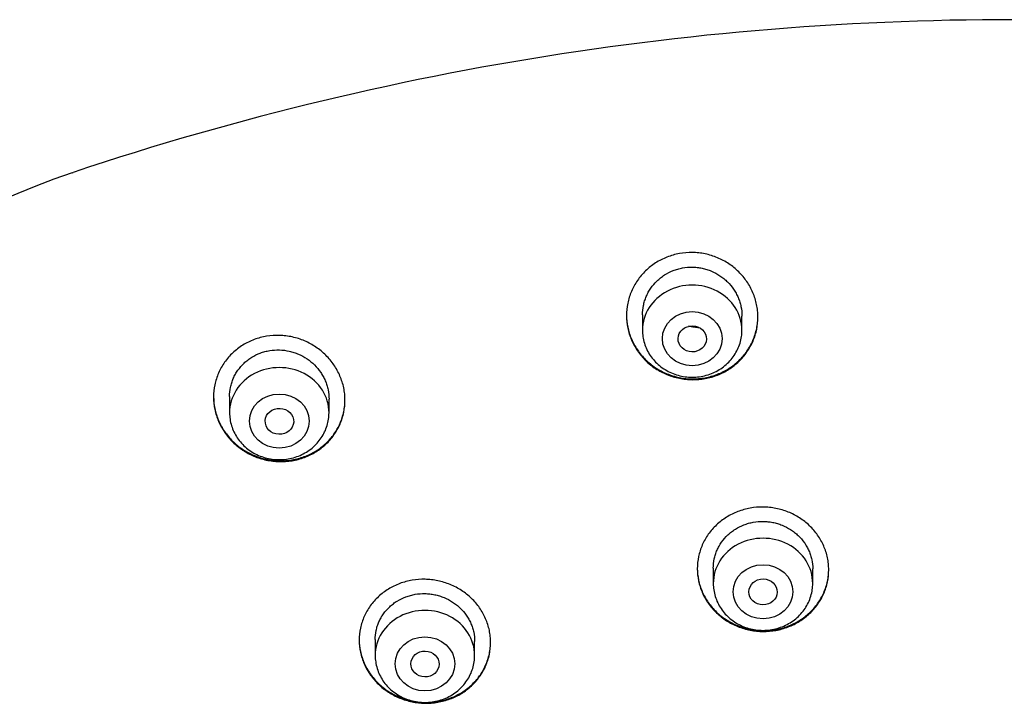
# Model space of a CAD drawing. Units: millimetres. Extents: x -18 to 868, y -35 to 1313.
# Drawn here: x 534 to 562, y 1155 to 1174 of the extents above; entities that cross this region are included whole.
import ezdxf

# ---------------------------------------------------------------- set-up
doc = ezdxf.new("R2010")
doc.units = ezdxf.units.MM
doc.layers.add('Default', color=7, linetype='Continuous')
doc.layers.add('DV1_Default', color=7, linetype='Continuous')

# ---------------------------------------------------------------- blocks, each defined once
blk = doc.blocks.new('SE')
at = {"layer": 'DV1_Default', "color": 7}
for p, q in [((535.82, 1169.962), (535.846, 1169.972)), ((551.875, 1165.964), (551.875, 1165.533)), ((554.675, 1165.533), (554.675, 1165.932)), ((553.441, 1165.622), (553.422, 1165.622)), ((540.25, 1163.665), (540.25, 1163.213)), ((543.05, 1163.213), (543.05, 1163.596)), ((553.868, 1158.844), (553.868, 1158.412)), ((556.668, 1158.412), (556.668, 1158.818)), ((544.35, 1156.832), (544.35, 1156.384)), ((547.15, 1156.384), (547.15, 1156.779))]:
    blk.add_line(p, q, dxfattribs=at)
for centre, radius, start, end in [((562.213, 1091.188), 83.079, 88.31872, 108.50376), ((545.298, 1142.553), 29.001, 109.0754, 143.3794), ((553.418, 1166.65), 1.028, 257.6804, 270.2715), ((553.433, 1166.675), 1.064, 270.2513, 271.6309)]:
    blk.add_arc(centre, radius, start, end, dxfattribs=at)
for centre, end_param in [((553.275, 1165.533), 3.141598), ((541.65, 1163.213), 3.141598), ((555.268, 1158.412), 3.141593), ((545.75, 1156.384), 3.141593)]:
    blk.add_ellipse(centre, major_axis=(1.4, 0), ratio=0.906308, start_param=0, end_param=end_param, dxfattribs=at)
for centre, major_axis, ratio in [((553.275, 1165.296), (0.84, 0), 0.906308), ((553.277, 1165.289), (0.4, -0.01), 0.913562), ((541.65, 1162.977), (-0.84, 0), 0.906308), ((541.654, 1162.97), (0.401, -0.019), 0.910577), ((555.268, 1158.175), (0.84, 0), 0.906308), ((555.269, 1158.171), (0.4, -0.005), 0.909997), ((545.75, 1156.148), (0.84, 0), 0.906308), ((545.752, 1156.144), (0.4, -0.009), 0.908545)]:
    blk.add_ellipse(centre, major_axis=major_axis, ratio=ratio, dxfattribs=at)
for points, knots in [([(551.425, 1165.943), (551.425, 1166.06), (551.437, 1166.176), (551.472, 1166.347), (551.486, 1166.403), (551.521, 1166.515), (551.542, 1166.571), (551.611, 1166.733), (551.667, 1166.835), (551.767, 1166.98), (551.804, 1167.028), (551.881, 1167.119), (551.921, 1167.162), (552.049, 1167.286), (552.142, 1167.36), (552.294, 1167.457), (552.347, 1167.488), (552.454, 1167.542), (552.564, 1167.592), (552.678, 1167.631), (552.794, 1167.664), (552.853, 1167.678), (553.034, 1167.711), (553.154, 1167.721), (553.336, 1167.719), (553.397, 1167.715), (553.519, 1167.702), (553.579, 1167.692), (553.758, 1167.655), (553.873, 1167.619), (554.042, 1167.549), (554.097, 1167.522), (554.204, 1167.465), (554.256, 1167.434), (554.406, 1167.334), (554.499, 1167.259), (554.671, 1167.089), (554.747, 1166.997), (554.847, 1166.851), (554.878, 1166.801), (554.935, 1166.697), (554.961, 1166.643), (555.03, 1166.48), (555.065, 1166.369), (555.101, 1166.197), (555.11, 1166.139), (555.122, 1166.022), (555.125, 1165.964), (555.125, 1165.79), (555.114, 1165.675), (555.079, 1165.504), (555.064, 1165.446), (555.03, 1165.335), (554.99, 1165.226), (554.939, 1165.122), (554.882, 1165.02), (554.851, 1164.97), (554.75, 1164.824), (554.673, 1164.735), (554.546, 1164.612), (554.501, 1164.574), (554.407, 1164.5), (554.358, 1164.465), (554.206, 1164.369), (554.1, 1164.315), (553.931, 1164.249), (553.873, 1164.23), (553.756, 1164.197), (553.697, 1164.183), (553.519, 1164.151), (553.398, 1164.141), (553.215, 1164.142), (553.153, 1164.146), (553.032, 1164.159), (552.913, 1164.177), (552.795, 1164.207), (552.679, 1164.242), (552.621, 1164.263), (552.452, 1164.332), (552.346, 1164.388), (552.195, 1164.486), (552.146, 1164.522), (552.052, 1164.597), (552.007, 1164.637), (551.879, 1164.762), (551.803, 1164.852), (551.702, 1164.999), (551.671, 1165.05), (551.614, 1165.153), (551.563, 1165.258), (551.522, 1165.368), (551.487, 1165.479), (551.472, 1165.536), (551.437, 1165.709), (551.425, 1165.825), (551.425, 1165.943)], [0, 0, 0, 0, 0.03125, 0.03125, 0.046875, 0.046875, 0.0625, 0.0625, 0.09375, 0.09375, 0.109375, 0.109375, 0.125, 0.125, 0.15625, 0.15625, 0.171875, 0.171875, 0.1875, 0.203125, 0.203125, 0.21875, 0.21875, 0.25, 0.25, 0.265625, 0.265625, 0.28125, 0.28125, 0.3125, 0.3125, 0.328125, 0.328125, 0.34375, 0.34375, 0.375, 0.375, 0.40625, 0.40625, 0.421875, 0.421875, 0.4375, 0.4375, 0.46875, 0.46875, 0.484375, 0.484375, 0.5, 0.5, 0.53125, 0.53125, 0.546875, 0.546875, 0.5625, 0.578125, 0.578125, 0.59375, 0.59375, 0.625, 0.625, 0.640625, 0.640625, 0.65625, 0.65625, 0.6875, 0.6875, 0.703125, 0.703125, 0.71875, 0.71875, 0.75, 0.75, 0.765625, 0.765625, 0.78125, 0.796875, 0.796875, 0.8125, 0.8125, 0.84375, 0.84375, 0.859375, 0.859375, 0.875, 0.875, 0.90625, 0.90625, 0.921875, 0.921875, 0.9375, 0.953125, 0.953125, 0.96875, 0.96875, 1, 1, 1, 1]), ([(551.875, 1165.963), (551.875, 1165.964), (551.875, 1165.964), (551.875, 1166.053), (551.884, 1166.14), (551.911, 1166.271), (551.922, 1166.314), (551.949, 1166.399), (551.979, 1166.481), (552.018, 1166.561), (552.061, 1166.639), (552.085, 1166.677), (552.161, 1166.788), (552.219, 1166.856), (552.316, 1166.949), (552.35, 1166.979), (552.421, 1167.035), (552.458, 1167.062), (552.573, 1167.135), (552.654, 1167.177), (552.781, 1167.227), (552.825, 1167.242), (552.913, 1167.267), (552.958, 1167.277), (553.093, 1167.302), (553.185, 1167.309), (553.324, 1167.307), (553.37, 1167.305), (553.462, 1167.294), (553.552, 1167.28), (553.641, 1167.257), (553.729, 1167.23), (553.773, 1167.214), (553.9, 1167.16), (553.98, 1167.117), (554.094, 1167.041), (554.131, 1167.014), (554.202, 1166.956), (554.236, 1166.925), (554.332, 1166.83), (554.39, 1166.761), (554.466, 1166.649), (554.489, 1166.61), (554.532, 1166.531), (554.571, 1166.451), (554.602, 1166.368), (554.628, 1166.283), (554.639, 1166.24), (554.666, 1166.109), (554.675, 1166.021), (554.675, 1165.932)], [0, 0, 0, 0, 0.000458, 0.000458, 0.062929, 0.062929, 0.094165, 0.094165, 0.125401, 0.156636, 0.156636, 0.187872, 0.187872, 0.250343, 0.250343, 0.281579, 0.281579, 0.312815, 0.312815, 0.375286, 0.375286, 0.406522, 0.406522, 0.437758, 0.437758, 0.500229, 0.500229, 0.531465, 0.531465, 0.5627, 0.593936, 0.593936, 0.625172, 0.625172, 0.687643, 0.687643, 0.718879, 0.718879, 0.750114, 0.750114, 0.812586, 0.812586, 0.843822, 0.843822, 0.875057, 0.906293, 0.906293, 0.937529, 0.937529, 1, 1, 1, 1]), ([(551.425, 1165.956), (551.426, 1165.843), (551.438, 1165.731), (551.472, 1165.564), (551.486, 1165.508), (551.521, 1165.396), (551.542, 1165.34), (551.611, 1165.178), (551.667, 1165.075), (551.767, 1164.929), (551.803, 1164.881), (551.88, 1164.789), (551.921, 1164.746), (552.048, 1164.621), (552.141, 1164.546), (552.293, 1164.446), (552.345, 1164.415), (552.452, 1164.359), (552.561, 1164.308), (552.675, 1164.267), (552.791, 1164.232), (552.85, 1164.217), (553.031, 1164.18), (553.151, 1164.167), (553.333, 1164.165), (553.394, 1164.167), (553.516, 1164.177), (553.577, 1164.185), (553.756, 1164.218), (553.872, 1164.25), (554.04, 1164.316), (554.096, 1164.34), (554.204, 1164.395), (554.256, 1164.424), (554.407, 1164.52), (554.5, 1164.593), (554.63, 1164.717), (554.67, 1164.76), (554.747, 1164.849), (554.819, 1164.942), (554.88, 1165.042), (554.937, 1165.144), (554.963, 1165.197), (555.032, 1165.359), (555.067, 1165.469), (555.102, 1165.64), (555.111, 1165.698), (555.122, 1165.811), (555.125, 1165.865), (555.125, 1165.918)], [0, 0, 0, 0, 0.060486, 0.060486, 0.091879, 0.091879, 0.123272, 0.123272, 0.186059, 0.186059, 0.217452, 0.217452, 0.248845, 0.248845, 0.311631, 0.311631, 0.343025, 0.343025, 0.374418, 0.405811, 0.405811, 0.437204, 0.437204, 0.499991, 0.499991, 0.531384, 0.531384, 0.562777, 0.562777, 0.625564, 0.625564, 0.656957, 0.656957, 0.68835, 0.68835, 0.751137, 0.751137, 0.78253, 0.78253, 0.813923, 0.845316, 0.845316, 0.876709, 0.876709, 0.939496, 0.939496, 0.970889, 0.970889, 1, 1, 1, 1]), ([(553.438, 1165.612), (553.373, 1165.612), (553.308, 1165.617), (553.222, 1165.632), (553.198, 1165.637), (553.175, 1165.643)], [0, 0, 0, 0, 0.726371, 0.726371, 1, 1, 1, 1]), ([(539.8, 1163.652), (539.8, 1163.769), (539.812, 1163.884), (539.847, 1164.053), (539.862, 1164.109), (539.897, 1164.22), (539.917, 1164.275), (539.987, 1164.435), (540.044, 1164.536), (540.144, 1164.679), (540.18, 1164.726), (540.258, 1164.815), (540.299, 1164.858), (540.427, 1164.978), (540.521, 1165.05), (540.673, 1165.145), (540.726, 1165.174), (540.833, 1165.226), (540.943, 1165.274), (541.057, 1165.31), (541.173, 1165.341), (541.233, 1165.354), (541.413, 1165.383), (541.534, 1165.391), (541.715, 1165.386), (541.776, 1165.382), (541.897, 1165.367), (541.958, 1165.356), (542.136, 1165.317), (542.251, 1165.28), (542.419, 1165.208), (542.474, 1165.181), (542.581, 1165.123), (542.632, 1165.091), (542.782, 1164.991), (542.875, 1164.915), (543.046, 1164.745), (543.122, 1164.653), (543.222, 1164.507), (543.253, 1164.456), (543.31, 1164.353), (543.336, 1164.299), (543.405, 1164.137), (543.44, 1164.026), (543.476, 1163.855), (543.485, 1163.797), (543.497, 1163.681), (543.5, 1163.623), (543.5, 1163.45), (543.489, 1163.336), (543.454, 1163.166), (543.439, 1163.109), (543.404, 1162.999), (543.364, 1162.891), (543.312, 1162.788), (543.255, 1162.687), (543.224, 1162.638), (543.123, 1162.494), (543.046, 1162.407), (542.918, 1162.287), (542.873, 1162.249), (542.778, 1162.177), (542.729, 1162.143), (542.577, 1162.049), (542.471, 1161.997), (542.302, 1161.935), (542.244, 1161.916), (542.127, 1161.885), (542.068, 1161.872), (541.89, 1161.843), (541.769, 1161.834), (541.586, 1161.839), (541.525, 1161.843), (541.404, 1161.858), (541.285, 1161.878), (541.167, 1161.909), (541.051, 1161.945), (540.993, 1161.967), (540.825, 1162.037), (540.719, 1162.094), (540.569, 1162.194), (540.52, 1162.23), (540.426, 1162.306), (540.381, 1162.346), (540.254, 1162.472), (540.178, 1162.563), (540.077, 1162.71), (540.046, 1162.761), (539.989, 1162.864), (539.938, 1162.969), (539.897, 1163.078), (539.862, 1163.19), (539.848, 1163.247), (539.812, 1163.419), (539.8, 1163.535), (539.8, 1163.652)], [0, 0, 0, 0, 0.03125, 0.03125, 0.046875, 0.046875, 0.0625, 0.0625, 0.09375, 0.09375, 0.109375, 0.109375, 0.125, 0.125, 0.15625, 0.15625, 0.171875, 0.171875, 0.1875, 0.203125, 0.203125, 0.21875, 0.21875, 0.25, 0.25, 0.265625, 0.265625, 0.28125, 0.28125, 0.3125, 0.3125, 0.328125, 0.328125, 0.34375, 0.34375, 0.375, 0.375, 0.40625, 0.40625, 0.421875, 0.421875, 0.4375, 0.4375, 0.46875, 0.46875, 0.484375, 0.484375, 0.5, 0.5, 0.53125, 0.53125, 0.546875, 0.546875, 0.5625, 0.578125, 0.578125, 0.59375, 0.59375, 0.625, 0.625, 0.640625, 0.640625, 0.65625, 0.65625, 0.6875, 0.6875, 0.703125, 0.703125, 0.71875, 0.71875, 0.75, 0.75, 0.765625, 0.765625, 0.78125, 0.796875, 0.796875, 0.8125, 0.8125, 0.84375, 0.84375, 0.859375, 0.859375, 0.875, 0.875, 0.90625, 0.90625, 0.921875, 0.921875, 0.9375, 0.953125, 0.953125, 0.96875, 0.96875, 1, 1, 1, 1]), ([(551.875, 1165.533), (551.875, 1165.466), (551.884, 1165.352), (551.925, 1165.163), (551.994, 1164.989), (552.09, 1164.82), (552.209, 1164.669), (552.351, 1164.534), (552.511, 1164.42), (552.688, 1164.328), (552.877, 1164.262), (553.074, 1164.221), (553.275, 1164.207), (553.476, 1164.221), (553.673, 1164.261), (553.862, 1164.328), (554.039, 1164.42), (554.2, 1164.534), (554.342, 1164.67), (554.461, 1164.822), (554.556, 1164.99), (554.625, 1165.165), (554.666, 1165.354), (554.675, 1165.467), (554.675, 1165.533)], [0, 0, 0, 0, 0.043416, 0.088242, 0.133206, 0.178365, 0.223751, 0.269371, 0.315209, 0.361231, 0.407394, 0.453652, 0.499964, 0.546286, 0.592577, 0.638793, 0.684885, 0.730809, 0.776522, 0.822, 0.867242, 0.912272, 0.95714, 1, 1, 1, 1]), ([(540.25, 1163.664), (540.25, 1163.665), (540.25, 1163.665), (540.25, 1163.753), (540.259, 1163.84), (540.286, 1163.969), (540.297, 1164.012), (540.324, 1164.096), (540.354, 1164.177), (540.393, 1164.256), (540.436, 1164.333), (540.46, 1164.371), (540.537, 1164.48), (540.595, 1164.546), (540.692, 1164.638), (540.726, 1164.667), (540.798, 1164.722), (540.835, 1164.747), (540.95, 1164.818), (541.031, 1164.858), (541.159, 1164.906), (541.203, 1164.92), (541.291, 1164.943), (541.336, 1164.952), (541.471, 1164.975), (541.562, 1164.981), (541.747, 1164.975), (541.839, 1164.964), (541.973, 1164.934), (542.017, 1164.922), (542.105, 1164.894), (542.149, 1164.878), (542.276, 1164.823), (542.356, 1164.779), (542.469, 1164.703), (542.506, 1164.675), (542.577, 1164.617), (542.611, 1164.587), (542.707, 1164.491), (542.764, 1164.422), (542.841, 1164.31), (542.864, 1164.272), (542.907, 1164.193), (542.946, 1164.113), (542.976, 1164.03), (543.003, 1163.946), (543.014, 1163.903), (543.041, 1163.773), (543.05, 1163.685), (543.05, 1163.596)], [0, 0, 0, 0, 0.000244, 0.000244, 0.062729, 0.062729, 0.093971, 0.093971, 0.125214, 0.156456, 0.156456, 0.187698, 0.187698, 0.250183, 0.250183, 0.281425, 0.281425, 0.312668, 0.312668, 0.375153, 0.375153, 0.406395, 0.406395, 0.437637, 0.437637, 0.500122, 0.500122, 0.562607, 0.562607, 0.593849, 0.593849, 0.625092, 0.625092, 0.687576, 0.687576, 0.718819, 0.718819, 0.750061, 0.750061, 0.812546, 0.812546, 0.843788, 0.843788, 0.875031, 0.906273, 0.906273, 0.937515, 0.937515, 1, 1, 1, 1]), ([(539.8, 1163.663), (539.801, 1163.55), (539.813, 1163.439), (539.847, 1163.273), (539.861, 1163.217), (539.896, 1163.105), (539.917, 1163.049), (539.986, 1162.887), (540.042, 1162.784), (540.142, 1162.638), (540.178, 1162.59), (540.255, 1162.498), (540.295, 1162.454), (540.423, 1162.329), (540.515, 1162.253), (540.666, 1162.153), (540.719, 1162.121), (540.825, 1162.064), (540.934, 1162.011), (541.048, 1161.969), (541.163, 1161.933), (541.223, 1161.917), (541.402, 1161.878), (541.523, 1161.864), (541.704, 1161.859), (541.765, 1161.86), (541.886, 1161.868), (541.947, 1161.875), (542.126, 1161.905), (542.242, 1161.936), (542.411, 1161.998), (542.467, 1162.022), (542.575, 1162.074), (542.627, 1162.103), (542.778, 1162.196), (542.872, 1162.267), (543.002, 1162.388), (543.043, 1162.43), (543.12, 1162.518), (543.191, 1162.61), (543.254, 1162.707), (543.311, 1162.809), (543.337, 1162.861), (543.407, 1163.021), (543.441, 1163.13), (543.477, 1163.3), (543.485, 1163.357), (543.497, 1163.47), (543.5, 1163.525), (543.5, 1163.58)], [0, 0, 0, 0, 0.060332, 0.060332, 0.091704, 0.091704, 0.123076, 0.123076, 0.18582, 0.18582, 0.217193, 0.217193, 0.248565, 0.248565, 0.311309, 0.311309, 0.342681, 0.342681, 0.374053, 0.405425, 0.405425, 0.436797, 0.436797, 0.499542, 0.499542, 0.530914, 0.530914, 0.562286, 0.562286, 0.62503, 0.62503, 0.656402, 0.656402, 0.687774, 0.687774, 0.750518, 0.750518, 0.781891, 0.781891, 0.813263, 0.844635, 0.844635, 0.876007, 0.876007, 0.938751, 0.938751, 0.970123, 0.970123, 1, 1, 1, 1]), ([(540.25, 1163.213), (540.25, 1163.146), (540.259, 1163.033), (540.3, 1162.844), (540.369, 1162.669), (540.465, 1162.501), (540.584, 1162.35), (540.726, 1162.214), (540.886, 1162.1), (541.063, 1162.009), (541.252, 1161.942), (541.449, 1161.901), (541.65, 1161.888), (541.851, 1161.901), (542.048, 1161.942), (542.237, 1162.009), (542.414, 1162.101), (542.575, 1162.215), (542.717, 1162.35), (542.836, 1162.502), (542.932, 1162.671), (543, 1162.846), (543.041, 1163.034), (543.05, 1163.147), (543.05, 1163.213)], [0, 0, 0, 0, 0.043416, 0.088242, 0.133206, 0.178365, 0.223751, 0.269371, 0.315209, 0.361231, 0.407394, 0.453652, 0.499964, 0.546286, 0.592577, 0.638793, 0.684885, 0.730809, 0.776522, 0.822, 0.867242, 0.912272, 0.95714, 1, 1, 1, 1]), ([(553.418, 1158.823), (553.418, 1158.939), (553.43, 1159.052), (553.465, 1159.219), (553.48, 1159.275), (553.515, 1159.384), (553.535, 1159.439), (553.605, 1159.597), (553.661, 1159.697), (553.762, 1159.839), (553.798, 1159.885), (553.876, 1159.974), (553.916, 1160.016), (554.044, 1160.136), (554.138, 1160.208), (554.289, 1160.303), (554.342, 1160.333), (554.449, 1160.386), (554.558, 1160.434), (554.672, 1160.472), (554.788, 1160.504), (554.848, 1160.518), (555.027, 1160.55), (555.147, 1160.56), (555.329, 1160.558), (555.389, 1160.555), (555.511, 1160.543), (555.571, 1160.533), (555.75, 1160.498), (555.865, 1160.464), (556.033, 1160.396), (556.089, 1160.371), (556.196, 1160.316), (556.247, 1160.286), (556.398, 1160.189), (556.491, 1160.116), (556.663, 1159.951), (556.74, 1159.861), (556.84, 1159.719), (556.871, 1159.669), (556.928, 1159.568), (556.954, 1159.515), (557.024, 1159.356), (557.059, 1159.247), (557.094, 1159.078), (557.103, 1159.022), (557.115, 1158.907), (557.118, 1158.85), (557.118, 1158.679), (557.106, 1158.566), (557.071, 1158.397), (557.056, 1158.341), (557.021, 1158.232), (556.981, 1158.125), (556.93, 1158.022), (556.873, 1157.922), (556.841, 1157.873), (556.74, 1157.73), (556.664, 1157.642), (556.536, 1157.522), (556.491, 1157.484), (556.397, 1157.411), (556.348, 1157.377), (556.197, 1157.283), (556.09, 1157.23), (555.922, 1157.166), (555.864, 1157.146), (555.748, 1157.114), (555.689, 1157.101), (555.511, 1157.069), (555.391, 1157.058), (555.207, 1157.06), (555.146, 1157.063), (555.026, 1157.075), (554.906, 1157.093), (554.789, 1157.122), (554.673, 1157.156), (554.615, 1157.176), (554.447, 1157.244), (554.34, 1157.298), (554.19, 1157.395), (554.141, 1157.429), (554.046, 1157.503), (554.002, 1157.542), (553.874, 1157.664), (553.797, 1157.753), (553.696, 1157.897), (553.665, 1157.947), (553.608, 1158.048), (553.556, 1158.151), (553.516, 1158.259), (553.48, 1158.368), (553.466, 1158.424), (553.43, 1158.594), (553.418, 1158.708), (553.418, 1158.823)], [0, 0, 0, 0, 0.03125, 0.03125, 0.046875, 0.046875, 0.0625, 0.0625, 0.09375, 0.09375, 0.109375, 0.109375, 0.125, 0.125, 0.15625, 0.15625, 0.171875, 0.171875, 0.1875, 0.203125, 0.203125, 0.21875, 0.21875, 0.25, 0.25, 0.265625, 0.265625, 0.28125, 0.28125, 0.3125, 0.3125, 0.328125, 0.328125, 0.34375, 0.34375, 0.375, 0.375, 0.40625, 0.40625, 0.421875, 0.421875, 0.4375, 0.4375, 0.46875, 0.46875, 0.484375, 0.484375, 0.5, 0.5, 0.53125, 0.53125, 0.546875, 0.546875, 0.5625, 0.578125, 0.578125, 0.59375, 0.59375, 0.625, 0.625, 0.640625, 0.640625, 0.65625, 0.65625, 0.6875, 0.6875, 0.703125, 0.703125, 0.71875, 0.71875, 0.75, 0.75, 0.765625, 0.765625, 0.78125, 0.796875, 0.796875, 0.8125, 0.8125, 0.84375, 0.84375, 0.859375, 0.859375, 0.875, 0.875, 0.90625, 0.90625, 0.921875, 0.921875, 0.9375, 0.953125, 0.953125, 0.96875, 0.96875, 1, 1, 1, 1]), ([(553.868, 1158.842), (553.868, 1158.928), (553.877, 1159.014), (553.903, 1159.141), (553.915, 1159.184), (553.941, 1159.266), (553.972, 1159.347), (554.011, 1159.425), (554.054, 1159.501), (554.077, 1159.538), (554.154, 1159.647), (554.212, 1159.713), (554.309, 1159.804), (554.343, 1159.833), (554.414, 1159.888), (554.451, 1159.914), (554.565, 1159.985), (554.646, 1160.026), (554.773, 1160.075), (554.817, 1160.089), (554.905, 1160.114), (554.95, 1160.124), (555.084, 1160.148), (555.175, 1160.156), (555.314, 1160.155), (555.36, 1160.152), (555.451, 1160.143), (555.542, 1160.129), (555.631, 1160.107), (555.719, 1160.081), (555.762, 1160.066), (555.89, 1160.015), (555.97, 1159.973), (556.084, 1159.9), (556.121, 1159.874), (556.192, 1159.818), (556.226, 1159.788), (556.323, 1159.696), (556.381, 1159.629), (556.457, 1159.52), (556.481, 1159.482), (556.524, 1159.405), (556.563, 1159.327), (556.594, 1159.245), (556.621, 1159.162), (556.632, 1159.12), (556.659, 1158.992), (556.668, 1158.905), (556.668, 1158.818)], [0, 0, 0, 0, 0.0624524, 0.0624524, 0.093704, 0.093704, 0.1249556, 0.1562071, 0.1562071, 0.1874587, 0.1874587, 0.2499619, 0.2499619, 0.2812135, 0.2812135, 0.3124651, 0.3124651, 0.3749683, 0.3749683, 0.4062198, 0.4062198, 0.4374714, 0.4374714, 0.4999746, 0.4999746, 0.5312262, 0.5312262, 0.5624778, 0.5937294, 0.5937294, 0.624981, 0.624981, 0.6874841, 0.6874841, 0.7187357, 0.7187357, 0.7499873, 0.7499873, 0.8124905, 0.8124905, 0.8437421, 0.8437421, 0.8749937, 0.9062452, 0.9062452, 0.9374968, 0.9374968, 1, 1, 1, 1]), ([(553.418, 1158.834), (553.419, 1158.723), (553.431, 1158.613), (553.465, 1158.45), (553.479, 1158.394), (553.515, 1158.285), (553.535, 1158.23), (553.604, 1158.071), (553.661, 1157.97), (553.761, 1157.827), (553.798, 1157.78), (553.875, 1157.69), (553.915, 1157.647), (554.043, 1157.525), (554.136, 1157.452), (554.287, 1157.355), (554.34, 1157.325), (554.447, 1157.27), (554.556, 1157.22), (554.669, 1157.18), (554.785, 1157.146), (554.845, 1157.131), (555.024, 1157.096), (555.144, 1157.083), (555.326, 1157.081), (555.386, 1157.084), (555.508, 1157.094), (555.568, 1157.102), (555.747, 1157.134), (555.862, 1157.166), (556.031, 1157.23), (556.086, 1157.254), (556.194, 1157.308), (556.246, 1157.337), (556.396, 1157.43), (556.49, 1157.502), (556.619, 1157.623), (556.66, 1157.666), (556.737, 1157.753), (556.809, 1157.844), (556.871, 1157.942), (556.928, 1158.042), (556.954, 1158.095), (557.024, 1158.253), (557.059, 1158.361), (557.094, 1158.529), (557.103, 1158.586), (557.115, 1158.698), (557.118, 1158.752), (557.118, 1158.806)], [0, 0, 0, 0, 0.060426, 0.060426, 0.091796, 0.091796, 0.123166, 0.123166, 0.185905, 0.185905, 0.217275, 0.217275, 0.248645, 0.248645, 0.311385, 0.311385, 0.342755, 0.342755, 0.374125, 0.405494, 0.405494, 0.436864, 0.436864, 0.499604, 0.499604, 0.530974, 0.530974, 0.562344, 0.562344, 0.625083, 0.625083, 0.656453, 0.656453, 0.687823, 0.687823, 0.750563, 0.750563, 0.781933, 0.781933, 0.813302, 0.844672, 0.844672, 0.876042, 0.876042, 0.938782, 0.938782, 0.970152, 0.970152, 1, 1, 1, 1]), ([(543.9, 1156.816), (543.9, 1156.931), (543.912, 1157.044), (543.947, 1157.21), (543.962, 1157.265), (543.997, 1157.374), (544.018, 1157.428), (544.087, 1157.585), (544.144, 1157.685), (544.245, 1157.825), (544.281, 1157.871), (544.359, 1157.958), (544.4, 1158), (544.528, 1158.119), (544.621, 1158.189), (544.773, 1158.282), (544.826, 1158.311), (544.933, 1158.363), (545.042, 1158.41), (545.156, 1158.446), (545.272, 1158.477), (545.332, 1158.49), (545.511, 1158.52), (545.632, 1158.529), (545.813, 1158.525), (545.873, 1158.521), (545.995, 1158.508), (546.055, 1158.498), (546.233, 1158.461), (546.348, 1158.426), (546.516, 1158.357), (546.572, 1158.331), (546.679, 1158.275), (546.73, 1158.245), (546.88, 1158.147), (546.973, 1158.073), (547.146, 1157.907), (547.222, 1157.818), (547.322, 1157.675), (547.353, 1157.626), (547.41, 1157.524), (547.436, 1157.471), (547.506, 1157.312), (547.541, 1157.203), (547.576, 1157.035), (547.585, 1156.978), (547.597, 1156.864), (547.6, 1156.807), (547.6, 1156.636), (547.589, 1156.524), (547.553, 1156.356), (547.538, 1156.3), (547.503, 1156.192), (547.463, 1156.085), (547.411, 1155.984), (547.354, 1155.884), (547.323, 1155.835), (547.221, 1155.694), (547.145, 1155.607), (547.017, 1155.489), (546.972, 1155.451), (546.878, 1155.38), (546.828, 1155.346), (546.677, 1155.254), (546.571, 1155.202), (546.402, 1155.14), (546.345, 1155.121), (546.228, 1155.09), (546.169, 1155.078), (545.991, 1155.048), (545.871, 1155.039), (545.688, 1155.042), (545.627, 1155.046), (545.506, 1155.059), (545.387, 1155.078), (545.27, 1155.108), (545.154, 1155.143), (545.096, 1155.164), (544.928, 1155.233), (544.822, 1155.288), (544.671, 1155.386), (544.623, 1155.421), (544.528, 1155.495), (544.484, 1155.534), (544.356, 1155.657), (544.279, 1155.746), (544.178, 1155.89), (544.147, 1155.94), (544.09, 1156.042), (544.038, 1156.145), (543.998, 1156.253), (543.963, 1156.362), (543.948, 1156.418), (543.912, 1156.587), (543.9, 1156.701), (543.9, 1156.816)], [0, 0, 0, 0, 0.03125, 0.03125, 0.046875, 0.046875, 0.0625, 0.0625, 0.09375, 0.09375, 0.109375, 0.109375, 0.125, 0.125, 0.15625, 0.15625, 0.171875, 0.171875, 0.1875, 0.203125, 0.203125, 0.21875, 0.21875, 0.25, 0.25, 0.265625, 0.265625, 0.28125, 0.28125, 0.3125, 0.3125, 0.328125, 0.328125, 0.34375, 0.34375, 0.375, 0.375, 0.40625, 0.40625, 0.421875, 0.421875, 0.4375, 0.4375, 0.46875, 0.46875, 0.484375, 0.484375, 0.5, 0.5, 0.53125, 0.53125, 0.546875, 0.546875, 0.5625, 0.578125, 0.578125, 0.59375, 0.59375, 0.625, 0.625, 0.640625, 0.640625, 0.65625, 0.65625, 0.6875, 0.6875, 0.703125, 0.703125, 0.71875, 0.71875, 0.75, 0.75, 0.765625, 0.765625, 0.78125, 0.796875, 0.796875, 0.8125, 0.8125, 0.84375, 0.84375, 0.859375, 0.859375, 0.875, 0.875, 0.90625, 0.90625, 0.921875, 0.921875, 0.9375, 0.953125, 0.953125, 0.96875, 0.96875, 1, 1, 1, 1]), ([(553.868, 1158.412), (553.868, 1158.344), (553.877, 1158.23), (553.919, 1158.041), (553.988, 1157.866), (554.083, 1157.698), (554.203, 1157.547), (554.345, 1157.412), (554.505, 1157.298), (554.682, 1157.207), (554.871, 1157.14), (555.068, 1157.099), (555.269, 1157.086), (555.47, 1157.1), (555.668, 1157.141), (555.856, 1157.208), (556.033, 1157.3), (556.194, 1157.414), (556.335, 1157.55), (556.455, 1157.702), (556.55, 1157.87), (556.619, 1158.045), (556.659, 1158.234), (556.668, 1158.346), (556.668, 1158.412)], [0, 0, 0, 0, 0.043723, 0.08855, 0.133515, 0.178674, 0.224062, 0.269684, 0.315523, 0.361546, 0.407709, 0.453968, 0.500279, 0.546601, 0.592892, 0.639107, 0.685199, 0.73112, 0.776832, 0.822308, 0.867548, 0.912577, 0.957444, 1, 1, 1, 1]), ([(544.35, 1156.829), (544.35, 1156.915), (544.359, 1157.001), (544.386, 1157.127), (544.397, 1157.17), (544.423, 1157.252), (544.454, 1157.332), (544.493, 1157.409), (544.536, 1157.485), (544.56, 1157.522), (544.637, 1157.629), (544.695, 1157.695), (544.792, 1157.784), (544.826, 1157.813), (544.897, 1157.867), (544.934, 1157.892), (545.049, 1157.962), (545.129, 1158.001), (545.257, 1158.049), (545.3, 1158.063), (545.389, 1158.086), (545.433, 1158.096), (545.568, 1158.119), (545.659, 1158.126), (545.798, 1158.123), (545.844, 1158.12), (545.935, 1158.11), (546.025, 1158.095), (546.114, 1158.073), (546.202, 1158.046), (546.245, 1158.03), (546.372, 1157.978), (546.453, 1157.936), (546.567, 1157.862), (546.603, 1157.836), (546.675, 1157.779), (546.709, 1157.75), (546.805, 1157.657), (546.863, 1157.589), (546.94, 1157.48), (546.963, 1157.442), (547.006, 1157.365), (547.045, 1157.287), (547.076, 1157.206), (547.103, 1157.123), (547.114, 1157.08), (547.141, 1156.952), (547.15, 1156.866), (547.15, 1156.779)], [0, 0, 0, 0, 0.0624308, 0.0624308, 0.0936831, 0.0936831, 0.1249354, 0.1561877, 0.1561877, 0.18744, 0.18744, 0.2499446, 0.2499446, 0.2811969, 0.2811969, 0.3124492, 0.3124492, 0.3749539, 0.3749539, 0.4062062, 0.4062062, 0.4374585, 0.4374585, 0.4999631, 0.4999631, 0.5312154, 0.5312154, 0.5624677, 0.59372, 0.59372, 0.6249723, 0.6249723, 0.6874769, 0.6874769, 0.7187292, 0.7187292, 0.7499815, 0.7499815, 0.8124862, 0.8124862, 0.8437385, 0.8437385, 0.8749908, 0.9062431, 0.9062431, 0.9374954, 0.9374954, 1, 1, 1, 1]), ([(543.9, 1156.826), (543.901, 1156.715), (543.913, 1156.606), (543.947, 1156.443), (543.962, 1156.387), (543.997, 1156.278), (544.017, 1156.223), (544.087, 1156.064), (544.143, 1155.963), (544.244, 1155.819), (544.28, 1155.772), (544.357, 1155.682), (544.397, 1155.639), (544.525, 1155.517), (544.618, 1155.443), (544.769, 1155.344), (544.822, 1155.314), (544.928, 1155.258), (545.037, 1155.207), (545.151, 1155.167), (545.266, 1155.131), (545.326, 1155.116), (545.437, 1155.093), (545.488, 1155.084), (545.54, 1155.078)], [0, 0, 0, 0, 0.1303821, 0.1303821, 0.1979942, 0.1979942, 0.2656063, 0.2656063, 0.4008305, 0.4008305, 0.4684426, 0.4684426, 0.5360547, 0.5360547, 0.6712789, 0.6712789, 0.738891, 0.738891, 0.8065031, 0.8741152, 0.8741152, 0.9417273, 0.9417273, 1, 1, 1, 1]), ([(545.744, 1155.063), (545.744, 1155.063), (545.745, 1155.063), (545.806, 1155.062), (545.867, 1155.063), (545.988, 1155.072), (546.049, 1155.079), (546.227, 1155.109), (546.343, 1155.14), (546.511, 1155.202), (546.567, 1155.226), (546.674, 1155.278), (546.726, 1155.306), (546.877, 1155.398), (546.971, 1155.469), (547.1, 1155.588), (547.141, 1155.63), (547.218, 1155.717), (547.29, 1155.807), (547.352, 1155.903), (547.41, 1156.003), (547.436, 1156.055), (547.506, 1156.212), (547.541, 1156.32), (547.576, 1156.487), (547.585, 1156.543), (547.597, 1156.655), (547.6, 1156.71), (547.6, 1156.764)], [0, 0, 0, 0, 0.000764, 0.000764, 0.063376, 0.063376, 0.125988, 0.125988, 0.251212, 0.251212, 0.313823, 0.313823, 0.376435, 0.376435, 0.501659, 0.501659, 0.564271, 0.564271, 0.626883, 0.689494, 0.689494, 0.752106, 0.752106, 0.87733, 0.87733, 0.939942, 0.939942, 1, 1, 1, 1]), ([(544.35, 1156.384), (544.35, 1156.317), (544.359, 1156.203), (544.401, 1156.013), (544.47, 1155.839), (544.565, 1155.671), (544.685, 1155.519), (544.827, 1155.384), (544.988, 1155.271), (545.164, 1155.179), (545.353, 1155.113), (545.55, 1155.072), (545.751, 1155.059), (545.953, 1155.072), (546.15, 1155.113), (546.339, 1155.18), (546.515, 1155.272), (546.676, 1155.387), (546.818, 1155.522), (546.937, 1155.674), (547.032, 1155.843), (547.101, 1156.018), (547.141, 1156.206), (547.15, 1156.319), (547.15, 1156.384)], [0, 0, 0, 0, 0.043723, 0.08855, 0.133515, 0.178674, 0.224062, 0.269684, 0.315523, 0.361546, 0.407709, 0.453968, 0.500279, 0.546601, 0.592892, 0.639107, 0.685199, 0.73112, 0.776832, 0.822308, 0.867548, 0.912577, 0.957444, 1, 1, 1, 1])]:
    blk.add_open_spline(points, degree=3, knots=knots, dxfattribs=at)
blk.add_open_spline([(553.441, 1165.622), (553.44, 1165.622), (553.439, 1165.619), (553.438, 1165.612)], degree=3, dxfattribs=at)

msp = doc.modelspace()

# ---------------------------------------------------------------- block references
at = {"layer": 'Default'}
msp.add_blockref('SE', (0, 0), dxfattribs=at)

doc.saveas('drawing.dxf')
